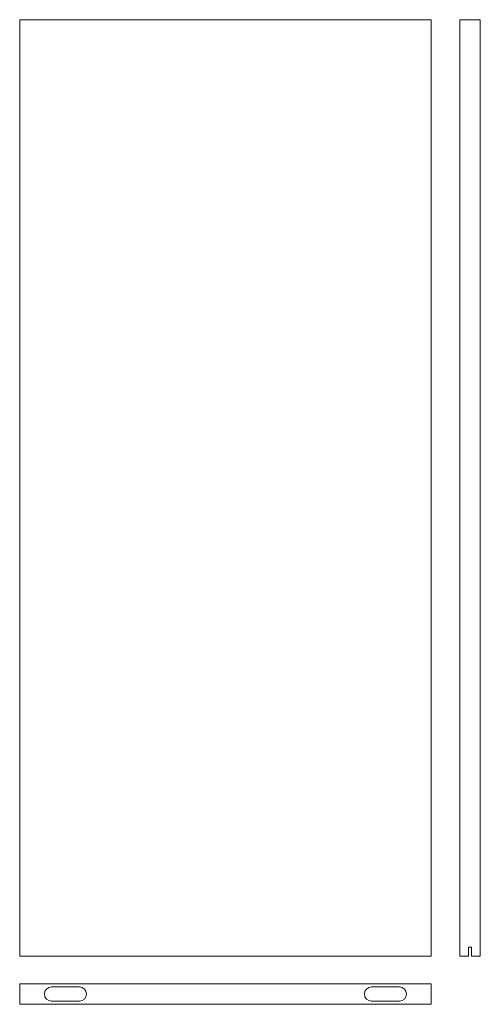
# Model space of a CAD drawing. Units: millimetres. Extents: x -363 to 645, y -144 to 2011.
import ezdxf

# ---------------------------------------------------------------- set-up
doc = ezdxf.new("R2010")
doc.units = ezdxf.units.MM

msp = doc.modelspace()

# ---------------------------------------------------------------- linework, layer by layer
at = {"color": 8, "linetype": 'Continuous', "lineweight": 15}
for p, q in [((537.1, 2011), (-362.9, 2011)), ((-362.9, 2011), (-362.9, -39)), ((537.1, -39), (537.1, 2011)), ((599.7, 2011), (599.7, -39)), ((644.7, 2011), (599.7, 2011)), ((644.7, 2011), (644.7, -39)), ((618.7, -39), (618.7, -19)), ((618.7, -19), (625.7, -19)), ((625.7, -19), (625.7, -39)), ((-362.9, -39), (537.1, -39)), ((618.7, -39), (599.7, -39)), ((644.7, -39), (625.7, -39)), ((-362.9, -144.3), (-362.9, -99.3)), ((537.1, -99.3), (-362.9, -99.3)), ((-232.4, -106.3), (-293.4, -106.3)), ((467.6, -106.3), (406.6, -106.3)), ((537.1, -144.3), (537.1, -99.3)), ((537.1, -144.3), (-362.9, -144.3)), ((-293.4, -137.3), (-232.4, -137.3)), ((406.6, -137.3), (467.6, -137.3))]:
    msp.add_line(p, q, dxfattribs=at)
for centre, start, end in [((-293.4, -121.8), 90, 270), ((-232.4, -121.8), 270, 90), ((406.6, -121.8), 90, 270), ((467.6, -121.8), 270, 90)]:
    msp.add_arc(centre, 15.5, start, end, dxfattribs=at)

doc.saveas('drawing.dxf')
